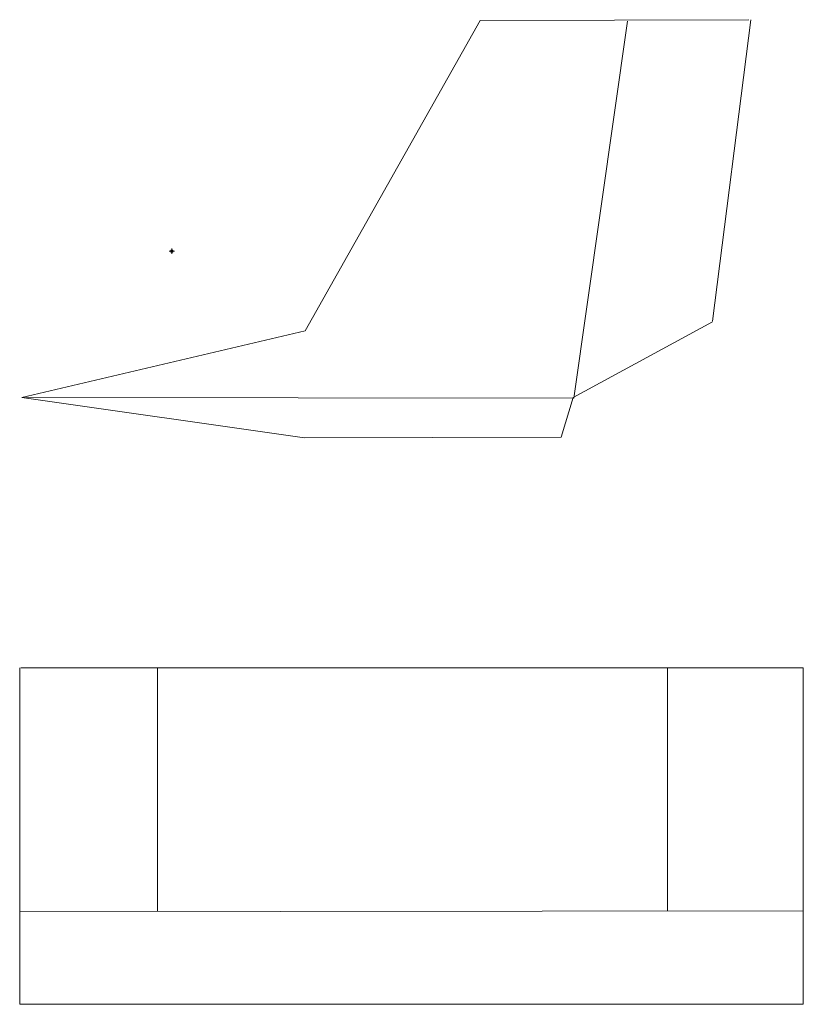
# Model space of a CAD drawing. Extents: x -1 to 290, y -225 to 140.
import ezdxf

# ---------------------------------------------------------------- set-up
doc = ezdxf.new("R2010")
doc.units = 0
doc.header["$PDMODE"] = 34
doc.layers.add('Ð¥Ð²Ð¾Ñ\x81Ñ\x82', color=7, linetype='Continuous', lineweight=0, true_color=0xffffff)

msp = doc.modelspace()

# ---------------------------------------------------------------- linework, layer by layer
at = {"layer": 'Ð¥Ð²Ð¾Ñ\x81Ñ\x82'}
for p, q in [((170.25, 140), (105.25, 24.75)), ((270, 140.25), (170.25, 140)), ((205, -0.25), (225, 139.75)), ((270.75, 140.25), (256.5, 28.25)), ((256.5, 28), (204.75, 0)), ((105.25, 24.75), (0, 0)), ((0, 0), (105, -15)), ((0.25, 0), (205, -0.25)), ((200.25, -14.75), (204.75, 0)), ((105, -15), (200.25, -14.75)), ((-0.78125, -225.390625), (-0.78125, -100.390625)), ((-0.390625, -100.390625), (290.234375, -100.390625)), ((50.390625, -100.390625), (50.390625, -190.625)), ((239.84375, -100.390625), (239.84375, -190.625)), ((290.234375, -100.390625), (290.234375, -225.390625)), ((-0.78125, -191.015625), (290.234375, -190.625)), ((290.234375, -225.390625), (-0.78125, -225.390625))]:
    msp.add_line(p, q, dxfattribs=at)
msp.add_point((55.75, 54.25), dxfattribs=at)

doc.saveas('drawing.dxf')
